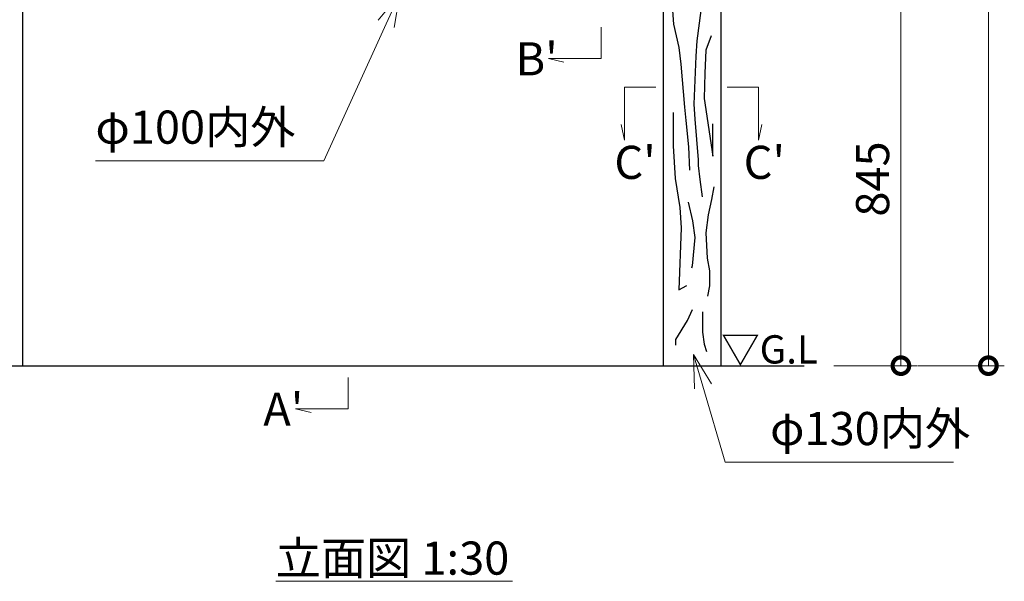
# Model space of a CAD drawing. Extents: x 218583 to 231183, y 8858 to 17768.
# Drawn here: x 226089 to 228317, y 13460 to 14731 of the extents above; entities that cross this region are included whole.
import ezdxf

# ---------------------------------------------------------------- set-up
doc = ezdxf.new("R2010")
doc.units = 0
doc.header["$LTSCALE"] = 50
doc.header["$MEASUREMENT"] = 0
for name, color, linetype, lineweight in [('D-STR-DIM\u3000寸法線、寸法値', 7, 'Continuous', 13), ('D-STR-HTXT\u3000旗上げ', 7, 'Continuous', 13), ('D-STR-TXT\u3000文字列', 7, 'Continuous', 13), ('D-STR\u3000構造物外形線', 1, 'Continuous', 25)]:
    doc.layers.add(name, color=color, linetype=linetype, lineweight=lineweight)
doc.styles.add('YOKO_GOTHIC', font='MS Gothic.ttf')

# ---------------------------------------------------------------- blocks, each defined once
blk = doc.blocks.new('_OPEN30')
at = {"color": 0, "linetype": 'ByBlock', "lineweight": -2}
for p, q in [((-1, 0.267949), (0, 0)), ((0, 0), (-1, -0.267949)), ((0, 0), (-1, 0))]:
    blk.add_line(p, q, dxfattribs=at)
blk = doc.blocks.new('_DotSmall')
at = {"color": 0, "linetype": 'ByBlock', "const_width": 0.5}
blk.add_lwpolyline([(-0.0625, 0, 1), (0.0625, 0, 1)], format="xyb", close=True, dxfattribs=at)

msp = doc.modelspace()

# ---------------------------------------------------------------- linework, layer by layer
at = {"layer": 'D-STR-DIM\u3000寸法線、寸法値'}
for p, q in [((228281.4, 15912.9), (228281.4, 13947.9)), ((228083.4, 14792.9), (228083.4, 13947.9)), ((227931.8, 13947.9), (228119.4, 13947.9)), ((228120.8, 13947.9), (228317.4, 13947.9))]:
    msp.add_line(p, q, dxfattribs=at)
at = {"layer": 'D-STR-HTXT\u3000旗上げ'}
msp.add_lwpolyline([(227635.4, 13901.4), (227685.8, 13729.2), (228202.8, 13729.2)], dxfattribs=at)
at = {"layer": 'D-STR-TXT\u3000文字列'}
for p, q in [((227405, 14714.1), (227405, 14643.2)), ((227405, 14643.2), (227285.5, 14643.2)), ((227285.5, 14643.2), (227320.9, 14634.9)), ((227529.1, 14577.9), (227458.2, 14577.9)), ((227458.2, 14577.9), (227458.2, 14458.4)), ((227689.9, 14577.9), (227760.8, 14577.9)), ((227760.8, 14577.9), (227760.8, 14458.4)), ((227458.2, 14458.4), (227450, 14493.8)), ((227760.8, 14458.4), (227769, 14493.8)), ((226832.7, 13921), (226832.7, 13850.1)), ((226832.7, 13850.1), (226713.3, 13850.1)), ((226713.3, 13850.1), (226748.6, 13841.8)), ((226668.4, 13459.9), (227204.4, 13459.9))]:
    msp.add_line(p, q, dxfattribs=at)
msp.add_lwpolyline([(226918.5, 14721.5), (226777.5, 14411.5), (226260.5, 14411.5)], dxfattribs=at)
at = {"layer": 'D-STR\u3000構造物外形線'}
for p, q in [((226095.5, 15912.9), (226095.5, 13947.9)), ((227545.5, 15912.9), (227545.5, 13947.9)), ((227675.5, 15912.9), (227675.5, 13947.9)), ((227565.5, 14762.7), (227568.7, 14721.1)), ((227630.5, 14751.8), (227621.2, 14683.5)), ((227568.7, 14721.1), (227581, 14668.1)), ((227653.8, 14694.8), (227642.1, 14662.2)), ((227581, 14668.1), (227585.1, 14630.5)), ((227621.2, 14683.5), (227619.1, 14648.2)), ((227619.1, 14648.2), (227614.9, 14540.1)), ((227642.1, 14662.2), (227639.5, 14610)), ((227585.1, 14630.5), (227594, 14533.2)), ((227639.5, 14610), (227638.2, 14552.6)), ((227638.2, 14552.6), (227657.7, 14422.1)), ((227594, 14533.2), (227596.4, 14503)), ((227614.9, 14540.1), (227617, 14505.9)), ((227567.7, 14521.3), (227567.7, 14445.6)), ((227596.4, 14503), (227603, 14443.5)), ((227617, 14505.9), (227624.3, 14413.7)), ((227657.7, 14467.7), (227657.7, 14495.2)), ((227657.7, 14422.1), (227657.7, 14467.7)), ((227567.7, 14445.6), (227572.9, 14371.2)), ((227603, 14443.5), (227604.6, 14390.4)), ((227624.3, 14413.7), (227624.3, 14401.3)), ((227624.3, 14401.3), (227628.4, 14369.2)), ((227572.9, 14371.2), (227583.3, 14305.9)), ((227628.4, 14369.2), (227633.6, 14329.8)), ((227660.3, 14352.9), (227655.1, 14324.2)), ((227583.3, 14305.9), (227585.9, 14260.2)), ((227601.6, 14317.7), (227612.1, 14275.9)), ((227655.1, 14324.2), (227647.3, 14289)), ((227647.3, 14289), (227642.1, 14248.5)), ((227612.1, 14275.9), (227617.3, 14238.1)), ((227585.9, 14260.2), (227580.7, 14119.3)), ((227642.1, 14248.5), (227643.4, 14219.8)), ((227617.3, 14238.1), (227610.7, 14174.1)), ((227643.4, 14219.8), (227644.7, 14191.1)), ((227610.7, 14174.1), (227609.4, 14168.9)), ((227644.7, 14191.1), (227649.9, 14162.4)), ((227649.9, 14162.4), (227649.9, 14128.4)), ((227580.7, 14119.3), (227599, 14129.7)), ((227649.9, 14128.4), (227646, 14104.9)), ((227600.3, 14050.1), (227612.1, 14074.9)), ((227634.2, 14069.7), (227634.2, 14024)), ((227574.2, 14007.1), (227600.3, 14050.1)), ((227634.2, 14024), (227638.2, 13996.6)), ((227574.2, 13994), (227574.2, 14007.1)), ((227638.2, 13996.6), (227643.4, 13979.7)), ((225776.5, 13947.9), (227864.5, 13947.9))]:
    msp.add_line(p, q, dxfattribs=at)

# ---------------------------------------------------------------- block references
at = {"layer": 'D-STR-DIM\u3000寸法線、寸法値', "xscale": 75, "yscale": 75, "zscale": 75, "rotation": 270}
for p in [(228083.4, 13947.9), (228281.4, 13947.9)]:
    msp.add_blockref('_DotSmall', p, dxfattribs=at)
at = {"layer": 'D-STR-HTXT\u3000旗上げ', "xscale": 75, "yscale": 75, "zscale": 75, "rotation": 106.3143987130068}
msp.add_blockref('_OPEN30', (227614.3, 13973.4), dxfattribs=at)
at = {"layer": 'D-STR-TXT\u3000文字列', "xscale": 75, "yscale": 75, "zscale": 75, "rotation": 65.54032399176661}
msp.add_blockref('_OPEN30', (226949.6, 14789.8), dxfattribs=at)

# ---------------------------------------------------------------- texts
at = {"layer": 'D-STR-DIM\u3000寸法線、寸法値', "insert": (228019.3, 14370.4), "char_height": 75, "attachment_point": 5, "rotation": 90, "style": 'YOKO_GOTHIC'}
msp.add_mtext('\\A1;845', dxfattribs=at)
at = {"layer": 'D-STR-TXT\u3000文字列', "style": 'YOKO_GOTHIC'}
for s, height, p in [("B'", 75, (227211.2, 14605)), ('φ100内外', 75, (226260.5, 14450.3)), ("C'", 75, (227434.9, 14370.6)), ("C'", 75, (227727.5, 14370.6)), ('▽G.L', 64, (227676.5, 13952.8)), ("A'", 75, (226640.4, 13812)), ('φ130内外', 75, (227787.4, 13768.1)), ('立面図 1:30', 75, (226668.4, 13474.9))]:
    msp.add_text(s, height=height, dxfattribs=at).set_placement(p)

doc.saveas('drawing.dxf')
